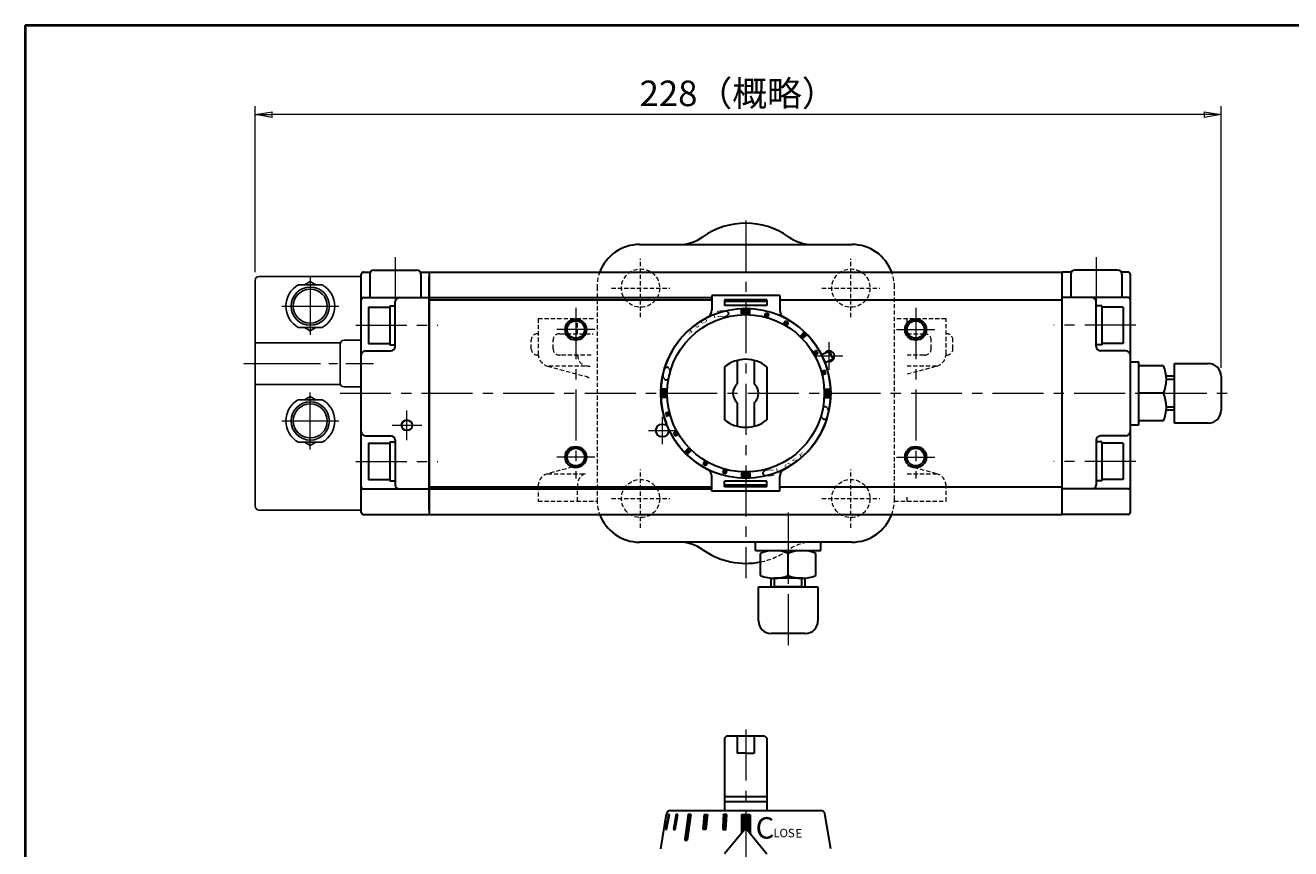
# Model space of a CAD drawing. Extents: x 0 to 760, y 0 to 541.
# Drawn here: x 0 to 298, y 347 to 541 of the extents above; entities that cross this region are included whole.
import ezdxf

# ---------------------------------------------------------------- set-up
doc = ezdxf.new("R2010")
doc.units = 0
doc.header["$LTSCALE"] = 2
doc.header["$MEASUREMENT"] = 0
for name, pattern in [('CENTER', [12, 9, -1, 1, -1]), ('CENTERX2', [20.32, 12.7, -2.54, 2.54, -2.54]), ('DASHED', [0.75, 0.5, -0.25]), ('中心線', [12, 7.5, -1.5, 1.5, -1.5])]:
    doc.linetypes.add(name, pattern=pattern)
doc.layers.get('0').update_dxf_attribs({"linetype": 'CONTINUOUS'})
for name, color, linetype in [('18', 1, 'CONTINUOUS'), ('304YA', 221, 'CONTINUOUS'), ('bonnet', 171, 'CONTINUOUS'), ('SC', 163, 'CONTINUOUS')]:
    doc.layers.add(name, color=color, linetype=linetype)
for name, color, linetype, lineweight in [('center', 7, 'CENTERX2', 13), ('FLAME', 3, 'CONTINUOUS', 40), ('scale', 6, 'CONTINUOUS', 13), ('シリンダ', 85, 'CONTINUOUS', 40), ('中心線', 150, '中心線', 13)]:
    doc.layers.add(name, color=color, linetype=linetype, lineweight=lineweight)
doc.styles.get("Standard").update_dxf_attribs({"font": 'simplex.shx', "bigfont": 'BIGFONT.shx'})
doc.dimstyles.get("Standard").update_dxf_attribs({"dimscale": 2, "dimtxt": 3.3, "dimasz": 2, "dimexe": 1, "dimexo": 1, "dimgap": 1, "dimtad": 1, "dimdsep": 46, "dimtxsty": 'STANDARD', "dimblk": 'CLOSED', "dimcen": 0.09, "dimclrd": 256, "dimclre": 256, "dimclrt": 2, "dimadec": 0, "dimazin": 2, "dimtfac": 1, "dimtmove": 0, "dimatfit": 3, "dimldrblk": 'CLOSED', "dimfxl": 1, "dimtolj": 1, "dimtzin": 0, "dimlwd": -1, "dimlwe": -1, "dimarcsym": 0})
pattern_1 = [(45, (-9253.45088, -2534.265777), (-0.0224506403, 0.0224506403), [])]

# ---------------------------------------------------------------- blocks, each defined once
blk = doc.blocks.new('_Closed')
at = {"color": 0, "linetype": 'ByBlock', "lineweight": -2}
for p, q in [((-1, 0.167), (0, 0)), ((-1, 0.167), (-1, -0.167)), ((0, 0), (-1, -0.167)), ((0, 0), (-1, 0))]:
    blk.add_line(p, q, dxfattribs=at)
blk = doc.blocks.new('*D1')
at = {"layer": 'scale'}
for p, q in [((54.07, 482.95), (54.07, 522)), ((281.47, 460.45), (281.47, 522)), ((277.47, 520), (58.07, 520))]:
    blk.add_line(p, q, dxfattribs=at)
at = {"layer": 'scale', "xscale": 4, "yscale": 4, "zscale": 4, "rotation": 180}
blk.add_blockref('_Closed', (54.07, 520), dxfattribs=at)
at = {"layer": 'scale', "xscale": 4, "yscale": 4, "zscale": 4}
blk.add_blockref('_Closed', (281.47, 520), dxfattribs=at)
at = {"layer": 'scale', "color": 2, "insert": (167.77, 525), "char_height": 6, "attachment_point": 5}
blk.add_mtext('\\A1;228（概略）', dxfattribs=at)

msp = doc.modelspace()

# ---------------------------------------------------------------- hatches: boundary and pattern name
at = {"layer": 'シリンダ', "lineweight": 30, "ltscale": 0.5}
h = msp.add_hatch(dxfattribs=at)
h.set_pattern_fill('_U', color=256, scale=0.1, angle=135, style=0, pattern_type=0)
h.set_pattern_definition([(315.0000057, (2498.82054, 1997.21364), (-0.070710671, -0.070710685), [])])
edge = h.paths.add_edge_path()
edge.add_line((168.572, 473.124), (168.572, 474.325))
edge.add_arc((169.572, 454.45), 19.9, 87.11961, 92.8804, ccw=False)
edge.add_line((170.572, 474.325), (170.572, 473.124))
edge.add_arc((169.572, 454.45), 18.7, 86.9346, 93.06541)
h = msp.add_hatch(dxfattribs=at)
h.set_pattern_fill('ANSI31', color=256, scale=0.01, angle=90, style=0)
h.set_pattern_definition([(135, (-16932.830414, 25000.57639), (-0.022450640303, -0.022450640303), [])])
h.paths.add_polyline_path([(188.41, 459.084, 0.0103104), (188.203, 459.857), (187.527, 459.676, -0.0106964), (187.734, 458.903)])
h.paths.add_polyline_path([(186.569, 463.802, 0.0103104), (186.169, 464.495), (185.563, 464.145, -0.0106964), (185.963, 463.452)])
h.paths.add_polyline_path([(183.923, 468.236, 0.0100513), (183.358, 468.802), (182.509, 467.953, -0.0106964), (183.075, 467.387)])
h.paths.add_polyline_path([(179.616, 471.048, 0.0103104), (178.923, 471.448), (178.573, 470.841, -0.0106964), (179.266, 470.441)])
h.paths.add_polyline_path([(174.978, 473.082, 0.0103104), (174.206, 473.289), (174.024, 472.613, -0.0106964), (174.797, 472.406)])
h = msp.add_hatch(dxfattribs=at)
h.set_pattern_fill('_U', color=256, scale=0.1, angle=135, style=0, pattern_type=0)
h.set_pattern_definition([(314.9999943, (-1373.1913, -1874.79821), (0.070710685, 0.070710671), [])])
edge = h.paths.add_edge_path()
edge.add_line((150.899, 455.45), (149.697, 455.45))
edge.add_arc((169.572, 454.45), 19.9, 537.1196, 542.88039)
edge.add_line((149.697, 453.45), (150.899, 453.45))
edge.add_arc((169.572, 454.45), 18.7, 536.93459, 543.0654, ccw=False)
h = msp.add_hatch(dxfattribs=at)
h.set_pattern_fill('_U', color=256, scale=0.1, angle=135, style=0, pattern_type=0)
h.set_pattern_definition([(135, (1712.33503, 2783.69907), (-0.070710678, -0.070710678), [])])
edge = h.paths.add_edge_path()
edge.add_line((188.245, 453.45), (189.447, 453.45))
edge.add_arc((169.572, 454.45), 19.9, 357.1196, 362.8804)
edge.add_line((189.447, 455.45), (188.245, 455.45))
edge.add_arc((169.572, 454.45), 18.7, 356.93459, 363.06541, ccw=False)
h = msp.add_hatch(dxfattribs=at)
h.set_pattern_fill('ANSI31', color=256, scale=0.01, angle=90, style=0)
h.set_pattern_definition([(135, (-17283.750918, 25000.57639), (-0.022450640303, -0.022450640303), [])])
h.paths.add_polyline_path([(150.734, 449.817, 0.0103104), (150.941, 449.044), (151.617, 449.225, -0.0106964), (151.41, 449.998)])
h.paths.add_polyline_path([(152.575, 445.099, 0.0103104), (152.975, 444.406), (153.581, 444.756, -0.0106964), (153.181, 445.449)])
h.paths.add_polyline_path([(155.221, 440.665, 0.0100513), (155.786, 440.099), (156.635, 440.948, -0.0106964), (156.069, 441.513)])
h.paths.add_polyline_path([(159.878, 438.459), (159.528, 437.853, 0.0103104), (160.22, 437.453), (160.571, 438.059, -0.0106964)])
h.paths.add_polyline_path([(164.347, 436.495), (164.166, 435.819, 0.0103104), (164.938, 435.612), (165.12, 436.288, -0.0106964)])
h = msp.add_hatch(dxfattribs=at)
h.set_pattern_fill('_U', color=256, scale=0.1, angle=135, style=0, pattern_type=0)
h.set_pattern_definition([(135, (-2159.67674, -1088.31269), (0.070710678, 0.070710678), [])])
edge = h.paths.add_edge_path()
edge.add_line((170.572, 435.777), (170.572, 434.575))
edge.add_arc((169.572, 454.45), 19.9, 267.1196, 272.8804, ccw=False)
edge.add_line((168.572, 434.575), (168.572, 435.777))
edge.add_arc((169.572, 454.45), 18.7, 266.93459, 273.06541)
at = {"layer": 'シリンダ', "lineweight": 30, "ltscale": 0.3}
h = msp.add_hatch(dxfattribs=at)
h.set_pattern_fill('ANSI31', color=256, scale=0.01, style=0)
h.set_pattern_definition(pattern_1)
h.paths.add_polyline_path([(151.396, 355.352), (150.72, 351.852), (150.927, 351.852), (151.603, 355.352)])
h = msp.add_hatch(dxfattribs=at)
h.set_pattern_fill('ANSI31', color=256, scale=0.01, style=0)
h.set_pattern_definition(pattern_1)
h.paths.add_polyline_path([(152.961, 351.852), (153.567, 355.352), (153.167, 355.352), (152.561, 351.852)])
h = msp.add_hatch(dxfattribs=at)
h.set_pattern_fill('ANSI31', color=256, scale=0.01, style=0)
h.set_pattern_definition(pattern_1)
h.paths.add_polyline_path([(155.772, 349.352), (156.621, 355.352), (156.055, 355.352), (155.207, 349.352)])
h = msp.add_hatch(dxfattribs=at)
h.set_pattern_fill('ANSI31', color=256, scale=0.01, style=0)
h.set_pattern_definition(pattern_1)
h.paths.add_polyline_path([(160.207, 351.852), (160.557, 355.352), (159.864, 355.352), (159.514, 351.852)])
h = msp.add_hatch(dxfattribs=at)
h.set_pattern_fill('ANSI31', color=256, scale=0.01, style=0)
h.set_pattern_definition(pattern_1)
h.paths.add_polyline_path([(164.152, 351.852), (164.924, 351.852), (165.106, 355.352), (164.333, 355.352), (164.285, 354.423)])
at = {"layer": 'シリンダ', "lineweight": 30}
h = msp.add_hatch(dxfattribs=at)
h.set_pattern_fill('ANSI31', color=256, scale=0.02, style=0)
h.set_pattern_definition([(45, (24715.711904, 17728.026385), (-0.0449012806, 0.0449012806), [])])
edge = h.paths.add_edge_path()
edge.add_line((168.558, 355.35), (168.558, 350.924))
edge.add_line((168.558, 350.924), (169.189, 351.676))
edge.add_arc((169.572, 351.354), 0.5, 90, 140, ccw=False)
edge.add_line((169.572, 351.854), (169.572, 355.35))
edge.add_line((169.572, 355.35), (168.558, 355.35))
h = msp.add_hatch(dxfattribs=at)
h.set_pattern_fill('ANSI31', color=256, scale=0.02, style=0)
h.set_pattern_definition([(45, (-24376.56795, 17728.026385), (-0.0449012806, 0.0449012806), [])])
edge = h.paths.add_edge_path()
edge.add_line((169.572, 355.35), (169.572, 351.854))
edge.add_arc((169.572, 351.354), 0.5, 40, 90, ccw=False)
edge.add_line((169.955, 351.676), (170.586, 350.924))
edge.add_line((170.586, 350.924), (170.586, 355.35))
edge.add_line((170.586, 355.35), (169.572, 355.35))

# ---------------------------------------------------------------- linework, layer by layer
at = {"color": 7, "linetype": 'DASHED', "lineweight": 13}
for p, q in [((129.963, 468.45), (129.963, 472.05)), ((129.963, 468.45), (129.963, 472.05)), ((207.48, 472.05), (207.48, 468.868)), ((207.48, 472.05), (207.48, 468.868)), ((129.963, 429.05), (129.963, 432.648)), ((129.963, 429.05), (129.963, 432.648)), ((207.48, 430.033), (207.48, 429.05)), ((207.48, 430.033), (207.48, 429.05))]:
    msp.add_line(p, q, dxfattribs=at)
for centre, radius, start, end in [((132.89, 463.542), 2.916, 181.8089, 247.1643), ((132.89, 463.542), 2.916, 181.8089, 247.1643), ((132.92, 432.821), 2.962, 113.09218, 183.3434), ((132.92, 432.821), 2.962, 113.09218, 183.3434)]:
    msp.add_arc(centre, radius, start, end, dxfattribs=at)
at = {"layer": '18', "linetype": 'CENTER', "lineweight": 13}
msp.add_line((51.472, 461.45), (81.972, 461.45), dxfattribs=at)
at = {"layer": '304YA', "linetype": 'DASHED', "lineweight": 13}
for p, q in [((120.722, 472.05), (120.722, 463.752)), ((120.722, 472.05), (133.97, 472.05)), ((205.173, 472.05), (216.722, 472.05)), ((216.722, 463.752), (216.722, 472.05)), ((120.538, 468.45), (120.722, 468.45)), ((125.722, 468.45), (125.949, 468.45)), ((125.949, 468.45), (133.655, 468.45)), ((207.572, 468.45), (211.494, 468.45)), ((211.494, 468.45), (211.722, 468.45)), ((216.722, 468.45), (216.905, 468.45)), ((119.087, 464.95), (119.087, 466.95)), ((124.222, 464.95), (124.222, 466.95)), ((213.222, 464.95), (213.222, 466.95)), ((218.356, 464.95), (218.356, 466.95)), ((120.737, 463.45), (120.538, 463.45)), ((125.949, 463.45), (125.722, 463.45)), ((133.218, 463.45), (125.949, 463.45)), ((211.494, 463.45), (207.572, 463.45)), ((211.722, 463.45), (211.494, 463.45)), ((216.905, 463.45), (216.706, 463.45)), ((122.945, 460.855), (131.698, 458.509)), ((131.758, 460.855), (122.945, 460.855)), ((207.572, 458.999), (214.498, 460.855)), ((214.498, 460.855), (207.572, 460.855)), ((131.698, 437.891), (122.945, 435.546)), ((122.945, 435.546), (131.758, 435.546)), ((214.498, 435.546), (207.572, 437.402)), ((207.572, 435.546), (214.498, 435.546)), ((120.722, 432.648), (120.722, 429.05)), ((216.722, 429.05), (216.722, 432.648)), ((120.722, 429.05), (134.58, 429.05)), ((204.564, 429.05), (216.722, 429.05))]:
    msp.add_line(p, q, dxfattribs=at)
for centre, radius, start, end in [((120.563, 466.974), 1.476, 90.9707, 180.92997), ((125.722, 466.95), 1.5, 90, 180), ((211.722, 466.95), 1.5, 0, 90), ((216.88, 466.974), 1.476, 359.06997, 89.02932), ((120.563, 464.926), 1.476, 179.07003, 269.0293), ((125.722, 464.95), 1.5, 180, 270), ((211.722, 464.95), 1.5, 270, 0), ((216.88, 464.926), 1.476, 270.97068, 0.93003), ((123.722, 463.752), 3, 180, 255), ((213.722, 463.752), 3, 285, 0), ((130.572, 454.67), 4, 57.116, 75), ((123.722, 432.648), 3, 105, 180), ((213.722, 432.648), 3, 0, 75)]:
    msp.add_arc(centre, radius, start, end, dxfattribs=at)
at = {"layer": '304YA', "color": 7, "linetype": 'DASHED', "lineweight": 13}
msp.add_open_spline([(132.987, 460.72), (132.743, 460.763), (132.512, 460.797), (132.196, 460.831), (132.097, 460.84), (131.916, 460.852), (131.833, 460.855), (131.758, 460.855)], degree=3, knots=[0, 0, 0, 0, 0.5, 0.5, 0.75, 0.75, 1, 1, 1, 1], dxfattribs=at)
at = {"layer": 'bonnet', "linetype": 'DASHED', "lineweight": 13}
for p, q in [((145.822, 489.45), (144.572, 489.45)), ((145.822, 489.45), (153.76, 489.45)), ((185.383, 489.45), (193.322, 489.45)), ((194.572, 489.45), (193.322, 489.45)), ((134.572, 479.45), (134.572, 429.45)), ((204.572, 429.45), (204.572, 479.45)), ((153.76, 419.45), (144.572, 419.45)), ((194.572, 419.45), (185.383, 419.45))]:
    msp.add_line(p, q, dxfattribs=at)
for centre in [(144.823, 479.199), (194.32, 479.199), (144.823, 429.702), (194.32, 429.702)]:
    msp.add_circle(centre, 4.5, dxfattribs=at)
at = {"layer": 'bonnet', "lineweight": 30}
for centre, radius, start, end in [((169.572, 476.95), 17.5, 54.9032, 125.0968), ((153.76, 499.45), 10, 270, 305.0968), ((185.383, 499.45), 10, 234.9032, 270), ((153.76, 409.45), 10, 54.9032, 90), ((169.572, 431.95), 17.5, 234.9032, 281.538)]:
    msp.add_arc(centre, radius, start, end, dxfattribs=at)
at = {"layer": 'bonnet', "linetype": 'DASHED', "lineweight": 13}
for centre, radius, start, end in [((144.572, 479.45), 10, 90, 180), ((194.572, 479.45), 10, 0, 90), ((144.572, 429.45), 10, 180, 270), ((194.572, 429.45), 10, 270, 0), ((169.572, 431.95), 17.5, 281.538, 305.0968), ((185.383, 409.45), 10, 90, 125.0968)]:
    msp.add_arc(centre, radius, start, end, dxfattribs=at)
at = {"layer": 'center', "linetype": 'DASHED', "lineweight": 13}
for p, q in [((144.823, 472.345), (144.823, 486.053)), ((194.32, 472.345), (194.32, 486.053)), ((137.969, 479.199), (151.677, 479.199)), ((187.467, 479.199), (201.174, 479.199)), ((144.823, 422.848), (144.823, 436.555)), ((194.32, 422.848), (194.32, 436.555)), ((137.969, 429.702), (151.677, 429.702)), ((187.467, 429.702), (201.174, 429.702))]:
    msp.add_line(p, q, dxfattribs=at)
at = {"layer": 'FLAME', "color": 3}
for q in [(0, 0), (760, 541)]:
    msp.add_line((0, 541), q, dxfattribs=at)
at = {"layer": 'SC'}
for p, q in [((54.072, 480.95), (54.072, 427.95)), ((55.072, 481.95), (79.072, 481.95)), ((64.232, 479.95), (69.912, 479.95)), ((65.732, 479.95), (67.072, 480.72)), ((67.072, 480.72), (68.412, 479.95)), ((64.232, 469.95), (69.912, 469.95)), ((65.732, 469.95), (67.072, 469.17)), ((67.072, 469.17), (68.412, 469.95)), ((54.072, 466.35), (74.162, 466.35)), ((74.072, 465.95), (74.072, 456.95)), ((75.072, 466.95), (79.072, 466.95)), ((54.072, 456.55), (74.162, 456.55)), ((75.072, 455.95), (79.072, 455.95)), ((64.232, 452.95), (69.912, 452.95)), ((65.732, 452.95), (67.072, 453.72)), ((67.072, 453.72), (68.412, 452.95)), ((64.232, 442.95), (69.912, 442.95)), ((65.732, 442.95), (67.072, 442.17)), ((67.072, 442.17), (68.412, 442.95)), ((55.072, 426.95), (79.072, 426.95))]:
    msp.add_line(p, q, dxfattribs=at)
at = {"layer": 'SC', "color": 2, "linetype": 'CENTER', "lineweight": 13}
for p, q in [((67.072, 481.95), (67.072, 468.223)), ((60.345, 474.95), (73.799, 474.95)), ((67.072, 441.223), (67.072, 454.678)), ((60.345, 447.95), (73.799, 447.95))]:
    msp.add_line(p, q, dxfattribs=at)
at = {"layer": 'SC'}
for centre, radius in [((67.072, 474.95), 4.5), ((67.072, 474.95), 4), ((67.072, 447.95), 4.5), ((67.072, 447.95), 4)]:
    msp.add_circle(centre, radius, dxfattribs=at)
for centre, radius, start, end in [((55.072, 480.95), 1, 90, 180), ((67.072, 474.95), 5.75, 119.59, 240.41), ((67.072, 474.95), 5.75, 299.59, 60.41), ((75.072, 465.95), 1, 90, 180), ((75.072, 456.95), 1, 180, 270), ((67.072, 447.95), 5.75, 119.59, 240.41), ((67.072, 447.95), 5.75, 299.59, 60.41), ((55.072, 427.95), 1, 180, 270)]:
    msp.add_arc(centre, radius, start, end, dxfattribs=at)
at = {"layer": 'シリンダ', "lineweight": 30}
for p, q in [((144.571, 489.45), (194.571, 489.45)), ((79.572, 482.95), (81.206, 482.95)), ((82.072, 483.45), (92.072, 483.45)), ((92.938, 482.95), (95.072, 482.95)), ((95.072, 482.95), (95.072, 425.95)), ((95.072, 482.95), (244.072, 482.95)), ((244.072, 425.95), (244.072, 482.95)), ((246.206, 482.95), (244.072, 482.95)), ((257.072, 483.45), (247.072, 483.45)), ((259.572, 482.95), (257.938, 482.95)), ((79.072, 426.45), (79.072, 482.45)), ((81.072, 482.45), (81.072, 476.95)), ((93.072, 482.45), (93.072, 476.95)), ((95.072, 426.95), (95.072, 481.95)), ((244.072, 426.95), (244.072, 481.95)), ((246.072, 482.45), (246.072, 476.95)), ((258.072, 482.45), (258.072, 476.95)), ((260.072, 482.45), (260.072, 426.45)), ((79.572, 476.95), (95.072, 476.95)), ((95.072, 476.95), (161.572, 476.95)), ((259.572, 476.95), (244.072, 476.95)), ((80.772, 474.7), (80.772, 466.2)), ((85.772, 475.05), (85.772, 465.85)), ((85.772, 475.05), (87.072, 475.05)), ((87.072, 465.45), (87.072, 475.95)), ((95.072, 476.45), (161.572, 476.45)), ((98.772, 476.45), (161.572, 476.45)), ((177.572, 476.45), (244.072, 476.45)), ((177.572, 476.45), (244.072, 476.45)), ((252.072, 465.45), (252.072, 475.95)), ((253.372, 475.05), (252.072, 475.05)), ((253.372, 475.05), (253.372, 465.85)), ((258.372, 474.7), (258.372, 466.2)), ((85.772, 465.85), (87.072, 465.85)), ((253.372, 465.85), (252.072, 465.85)), ((80.072, 464.45), (86.072, 464.45)), ((167.572, 462.196), (167.572, 456.686)), ((171.572, 462.196), (171.572, 456.686)), ((259.072, 464.45), (253.072, 464.45)), ((260.072, 461.85), (262.072, 461.85)), ((262.072, 447.05), (262.072, 461.85)), ((164.572, 460.695), (164.572, 448.205)), ((174.572, 460.695), (174.572, 448.205)), ((267.922, 460.95), (262.072, 460.95)), ((270.472, 447.45), (270.472, 461.45)), ((270.472, 461.45), (278.472, 461.45)), ((270.472, 458.45), (268.539, 458.45)), ((270.472, 457.683), (268.572, 457.683)), ((281.472, 458.45), (281.472, 450.45)), ((267.922, 454.45), (262.072, 454.45)), ((167.572, 452.214), (167.572, 446.704)), ((171.572, 452.214), (171.572, 446.704)), ((270.472, 450.45), (268.539, 450.45)), ((270.472, 451.217), (268.572, 451.217)), ((260.072, 447.05), (262.072, 447.05)), ((267.922, 447.95), (262.072, 447.95)), ((278.472, 447.45), (270.472, 447.45)), ((80.072, 444.45), (86.072, 444.45)), ((259.072, 444.45), (253.072, 444.45)), ((80.772, 442.7), (80.772, 434.2)), ((85.772, 443.05), (85.772, 433.85)), ((85.772, 443.05), (87.072, 443.05)), ((87.072, 443.45), (87.072, 432.95)), ((252.072, 443.45), (252.072, 432.95)), ((253.372, 443.05), (252.072, 443.05)), ((253.372, 443.05), (253.372, 433.85)), ((258.372, 442.7), (258.372, 434.2)), ((79.572, 431.95), (95.072, 431.95)), ((85.772, 433.85), (87.072, 433.85)), ((95.072, 432.45), (161.572, 432.45)), ((95.072, 431.95), (161.572, 431.95)), ((98.772, 432.45), (161.572, 432.45)), ((177.572, 432.45), (244.072, 432.45)), ((177.572, 432.45), (244.072, 432.45)), ((259.572, 431.95), (244.072, 431.95)), ((253.372, 433.85), (252.072, 433.85)), ((79.572, 425.95), (95.072, 425.95)), ((95.072, 425.95), (244.072, 425.95)), ((259.572, 425.95), (244.072, 425.95)), ((194.571, 419.45), (144.571, 419.45)), ((171.871, 417.45), (187.271, 417.45)), ((173.072, 411.6), (173.072, 416.8)), ((179.572, 411.6), (179.572, 416.8)), ((186.072, 411.6), (186.072, 416.8)), ((172.572, 408.95), (186.572, 408.95)), ((172.572, 400.95), (172.572, 408.95)), ((175.572, 408.95), (175.572, 410.984)), ((182.822, 410.95), (176.322, 410.95)), ((176.339, 408.95), (176.339, 410.95)), ((182.805, 408.95), (176.339, 408.95)), ((182.805, 408.95), (182.805, 410.95)), ((183.572, 408.95), (183.572, 410.984)), ((186.572, 408.95), (186.572, 400.95)), ((183.572, 397.95), (175.572, 397.95)), ((165.072, 373.852), (164.572, 373.352)), ((164.572, 373.352), (164.572, 356.352)), ((169.572, 373.852), (165.072, 373.852)), ((167.572, 373.852), (167.572, 369.852)), ((174.072, 373.852), (169.572, 373.852)), ((171.572, 373.852), (171.572, 369.852)), ((174.072, 373.852), (174.572, 373.352)), ((174.572, 373.352), (174.572, 356.352)), ((169.572, 369.852), (167.572, 369.852)), ((169.572, 369.852), (171.572, 369.852)), ((174.572, 359.552), (164.572, 359.552)), ((174.572, 358.402), (164.572, 358.402))]:
    msp.add_line(p, q, dxfattribs=at)
at = {"layer": 'シリンダ', "lineweight": 30, "ltscale": 0.5}
for p, q in [((177.572, 477.459), (161.572, 477.459)), ((161.572, 477.459), (161.572, 474.046)), ((177.572, 477.459), (177.572, 474.046)), ((80.772, 474.7), (85.772, 474.7)), ((174.572, 476.459), (164.572, 476.459)), ((164.572, 476.459), (164.572, 475.086)), ((174.572, 476.082), (164.572, 476.082)), ((174.572, 475.086), (164.572, 475.086)), ((168.572, 473.124), (168.572, 474.325)), ((170.572, 473.124), (170.572, 474.325)), ((174.572, 476.459), (174.572, 475.086)), ((258.372, 474.7), (253.372, 474.7)), ((174.206, 473.289), (174.024, 472.613)), ((174.797, 472.406), (174.978, 473.082)), ((178.923, 471.448), (178.573, 470.841)), ((179.266, 470.441), (179.616, 471.048)), ((182.509, 467.953), (183.358, 468.802)), ((183.923, 468.236), (183.075, 467.387)), ((80.772, 466.2), (85.772, 466.2)), ((258.372, 466.2), (253.372, 466.2)), ((185.563, 464.145), (186.169, 464.495)), ((185.963, 463.452), (186.569, 463.802)), ((189.263, 464.312), (187.413, 463.488)), ((188.227, 461.661), (190.077, 462.485)), ((189.263, 464.312), (190.077, 462.485)), ((187.527, 459.676), (188.203, 459.857)), ((187.734, 458.903), (188.41, 459.084)), ((150.899, 455.45), (149.697, 455.45)), ((150.899, 453.45), (149.697, 453.45)), ((188.245, 455.45), (189.447, 455.45)), ((188.245, 453.45), (189.447, 453.45)), ((151.41, 449.998), (150.734, 449.817)), ((151.617, 449.225), (150.941, 449.044)), ((153.181, 445.449), (152.575, 445.099)), ((153.581, 444.756), (152.975, 444.406)), ((80.772, 442.7), (85.772, 442.7)), ((155.221, 440.665), (156.069, 441.513)), ((156.635, 440.948), (155.786, 440.099)), ((258.372, 442.7), (253.372, 442.7)), ((159.878, 438.459), (159.528, 437.853)), ((160.22, 437.453), (160.571, 438.059)), ((161.572, 431.442), (161.572, 434.854)), ((164.347, 436.495), (164.166, 435.819)), ((164.938, 435.612), (165.12, 436.288)), ((168.572, 435.777), (168.572, 434.575)), ((170.572, 435.777), (170.572, 434.575)), ((177.572, 431.442), (177.572, 434.854)), ((80.772, 434.2), (85.772, 434.2)), ((174.572, 433.815), (164.572, 433.815)), ((164.572, 432.442), (164.572, 433.815)), ((174.572, 432.819), (164.572, 432.819)), ((174.572, 432.442), (164.572, 432.442)), ((174.572, 432.442), (174.572, 433.815)), ((258.372, 434.2), (253.372, 434.2)), ((177.572, 431.442), (161.572, 431.442)), ((149.572, 347.352), (150.933, 355.516)), ((151.396, 355.352), (150.72, 351.852)), ((150.927, 351.852), (151.603, 355.352)), ((151.603, 355.352), (151.396, 355.352)), ((151.919, 356.352), (187.225, 356.352)), ((153.167, 355.352), (152.561, 351.852)), ((152.961, 351.852), (153.567, 355.352)), ((153.567, 355.352), (153.167, 355.352)), ((156.055, 355.352), (155.207, 349.352)), ((156.621, 355.352), (155.772, 349.352)), ((156.621, 355.352), (156.055, 355.352)), ((159.514, 351.852), (159.864, 355.352)), ((159.864, 355.352), (160.557, 355.352)), ((160.557, 355.352), (160.207, 351.852)), ((164.333, 355.352), (164.152, 351.852)), ((165.106, 355.352), (164.333, 355.352)), ((164.924, 351.852), (165.106, 355.352)), ((168.558, 355.35), (168.558, 350.924)), ((170.558, 355.35), (168.558, 355.35)), ((168.586, 355.35), (170.586, 355.35)), ((170.586, 355.35), (170.586, 350.924)), ((189.572, 347.352), (188.211, 355.516)), ((150.72, 351.852), (150.927, 351.852)), ((152.561, 351.852), (152.961, 351.852)), ((160.207, 351.852), (159.514, 351.852)), ((164.152, 351.852), (164.924, 351.852)), ((169.189, 351.676), (164.572, 346.174)), ((169.955, 351.676), (174.572, 346.174)), ((155.207, 349.352), (155.772, 349.352))]:
    msp.add_line(p, q, dxfattribs=at)
at = {"layer": 'シリンダ', "lineweight": 30, "ltscale": 0.3}
for p, q in [((171.871, 417.45), (171.871, 419.45)), ((187.271, 417.45), (187.271, 419.45))]:
    msp.add_line(p, q, dxfattribs=at)
at = {"layer": 'シリンダ', "lineweight": 30, "ltscale": 0.5}
for radius in [20, 18.5]:
    msp.add_circle((169.572, 454.45), radius, dxfattribs=at)
at = {"layer": 'シリンダ', "color": 4, "lineweight": 30}
for centre in [(129.57, 469.45), (209.57, 469.45), (129.57, 439.45), (209.572, 439.45)]:
    msp.add_circle(centre, 2.5, dxfattribs=at)
at = {"layer": 'シリンダ', "lineweight": 30}
for centre, radius in [((129.572, 469.45), 2.067), ((129.572, 469.45), 2.067), ((209.572, 469.45), 2.067), ((209.572, 469.45), 2.067), ((89.822, 446.939), 1.25), ((149.931, 445.706), 1.5), ((129.572, 439.45), 2.067), ((129.572, 439.45), 2.067), ((209.572, 439.45), 2.067), ((209.572, 439.45), 2.067)]:
    msp.add_circle(centre, radius, dxfattribs=at)
for centre, radius, start, end in [((144.571, 479.45), 10, 90, 159.51268), ((194.571, 479.45), 10, 20.48732, 90), ((79.572, 482.45), 0.5, 90, 180), ((82.072, 482.45), 1, 90, 180), ((92.072, 482.45), 1, 0, 90), ((247.072, 482.45), 1, 90, 180), ((257.072, 482.45), 1, 0, 90), ((259.572, 482.45), 0.5, 0, 90), ((79.572, 476.45), 0.5, 90, 180), ((88.072, 475.95), 1, 90, 180), ((251.072, 475.95), 1, 0, 90), ((259.572, 476.45), 0.5, 0, 90), ((86.072, 465.45), 1, 270, 0), ((253.072, 465.45), 1, 180, 270), ((80.072, 463.45), 1, 90, 180), ((169.572, 454.45), 8, 51.31781, 128.68219), ((189.213, 463.195), 1.25, 257.1301, 150.8699), ((259.072, 463.45), 1, 0, 90), ((260.122, 457.7), 8.45, 337.38013, 22.61987), ((278.472, 458.45), 3, 0, 90), ((169.572, 454.45), 3, 131.81031, 228.18969), ((169.572, 454.45), 3, 311.81031, 48.18969), ((260.122, 451.2), 8.45, 337.38013, 22.61987), ((278.472, 450.45), 3, 270, 0), ((169.572, 454.45), 8, 231.31781, 308.68219), ((80.072, 445.45), 1, 180, 270), ((86.072, 443.45), 1, 0, 90), ((253.072, 443.45), 1, 90, 180), ((259.072, 445.45), 1, 270, 0), ((79.572, 432.45), 0.5, 180, 270), ((88.072, 432.95), 1, 180, 270), ((251.072, 432.95), 1, 270, 0), ((259.572, 432.45), 0.5, 270, 0), ((79.572, 426.45), 0.5, 180, 270), ((144.571, 429.45), 10, 200.48732, 270), ((194.571, 429.45), 10, 270, 339.51268), ((259.572, 426.45), 0.5, 270, 0), ((176.322, 409), 8.45, 67.38013, 112.61987), ((182.822, 409), 8.45, 67.38013, 112.61987), ((176.322, 419.4), 8.45, 247.38013, 292.61987), ((182.822, 419.4), 8.45, 247.38013, 292.61987), ((175.572, 400.95), 3, 180, 270), ((183.572, 400.95), 3, 270, 0)]:
    msp.add_arc(centre, radius, start, end, dxfattribs=at)
at = {"layer": 'シリンダ', "lineweight": 30, "ltscale": 0.5}
for centre, radius, start, end in [((159.572, 474.046), 2, 297.03569, 0), ((169.572, 454.45), 19.9, 87.11961, 92.8804), ((179.572, 474.046), 2, 180, 242.96431), ((169.572, 454.45), 20, 117.03569, 201.13402), ((169.572, 454.45), 18.7, 86.9346, 93.06541), ((169.572, 454.45), 18.7, 73.77433, 76.22567), ((169.572, 454.45), 19.4, 73.81856, 76.18144), ((169.572, 454.45), 18.7, 58.77433, 61.22567), ((169.572, 454.45), 20, 297.03569, 62.96431), ((169.572, 454.45), 19.4, 58.81856, 61.18144), ((169.572, 454.45), 18.7, 43.77433, 46.22567), ((169.572, 454.45), 19.9, 43.84825, 46.15175), ((169.572, 454.45), 18.7, 28.77433, 31.22567), ((169.572, 454.45), 19.4, 28.81856, 31.18144), ((169.572, 454.45), 18.7, 13.77433, 16.22567), ((169.572, 454.45), 19.4, 13.81856, 16.18144), ((169.572, 454.45), 19.9, 177.1196, 182.88039), ((169.572, 454.45), 18.7, 176.93459, 183.0654), ((169.572, 454.45), 18.7, 356.93459, 3.06541), ((169.572, 454.45), 19.9, 357.1196, 2.8804), ((169.572, 454.45), 19.4, 193.81856, 196.18144), ((169.572, 454.45), 18.7, 193.77433, 196.22567), ((169.572, 454.45), 20, 206.86598, 242.96431), ((169.572, 454.45), 19.4, 208.81856, 211.18144), ((169.572, 454.45), 18.7, 208.77433, 211.22567), ((169.572, 454.45), 18.7, 223.77433, 226.22567), ((169.572, 454.45), 19.9, 223.84825, 226.15175), ((169.572, 454.45), 19.4, 238.81856, 241.18144), ((169.572, 454.45), 18.7, 238.77433, 241.22567), ((159.572, 434.854), 2, 0, 62.96431), ((169.572, 454.45), 19.4, 253.81856, 256.18144), ((169.572, 454.45), 18.7, 253.77433, 256.22567), ((169.572, 454.45), 18.7, 266.93459, 273.06541), ((179.572, 434.854), 2, 117.03569, 180), ((169.572, 454.45), 19.9, 267.1196, 272.8804), ((151.919, 355.352), 1, 90, 170.53768), ((187.225, 355.352), 1, 9.46232, 90), ((187.231, 355.352), 1, 8.97263, 90), ((169.572, 351.354), 0.5, 40, 140)]:
    msp.add_arc(centre, radius, start, end, dxfattribs=at)
at = {"layer": '中心線', "ltscale": 0.8}
for p, q in [((169.572, 495.087), (169.571, 411.009)), ((87.072, 486.439), (87.072, 473.811)), ((252.072, 486.439), (252.072, 473.811)), ((77.772, 470.45), (97.072, 470.45)), ((134.072, 469.45), (125.072, 469.45)), ((134.072, 469.45), (125.072, 469.45)), ((205.072, 469.45), (214.072, 469.45)), ((205.072, 469.45), (214.072, 469.45)), ((261.372, 470.45), (242.072, 470.45)), ((189.213, 459.945), (189.213, 466.445)), ((192.463, 463.195), (185.963, 463.195)), ((74.072, 454.45), (284.872, 454.45)), ((89.822, 443.439), (89.822, 450.439)), ((86.322, 446.939), (93.322, 446.939)), ((149.931, 448.956), (149.931, 442.456)), ((146.681, 445.706), (153.181, 445.706)), ((77.772, 438.45), (97.072, 438.45)), ((134.072, 439.45), (125.072, 439.45)), ((134.072, 439.45), (125.072, 439.45)), ((205.072, 439.45), (214.072, 439.45)), ((205.072, 439.45), (214.072, 439.45)), ((261.372, 438.45), (242.072, 438.45)), ((179.572, 426.45), (179.572, 394.95)), ((169.572, 375.352), (169.572, 39.186))]:
    msp.add_line(p, q, dxfattribs=at)
for points in [[(129.57, 474.517), (129.572, 434.383)], [(209.573, 474.517), (209.574, 434.383)]]:
    msp.add_lwpolyline(points, dxfattribs=at)

# ---------------------------------------------------------------- texts
at = {"layer": 'シリンダ', "lineweight": 30, "ltscale": 0.5, "width": 2.359327}
for s, height, rotation, oblique, p in [('Ｃ', 1.544, 183.33159, 332.30053, (166.748, 474.111)), ('S', 0.75, 206.47373, 332.30053, (158.522, 470.91)), ('O', 0.75, 200.04516, 332.30053, (160.434, 472.043)), ('L', 0.75, 193.61659, 332.30053, (162.462, 472.956)), ('E', 0.75, 212.75943, 332.30053, (156.786, 469.601)), ('Ｏ', 1.544, 263.88241, 27.69947, (150.437, 461.654)), ('Ｏ', 1.544, 83.88241, 27.69947, (188.702, 447.259)), ('O', 0.75, 20.04516, 332.30053, (178.71, 436.857)), ('S', 0.75, 26.47373, 332.30053, (180.622, 437.991)), ('E', 0.75, 32.75943, 332.30053, (182.358, 439.3)), ('Ｃ', 1.544, 3.33159, 332.30053, (172.396, 434.79)), ('L', 0.75, 13.61659, 332.30053, (176.682, 435.945))]:
    msp.add_text(s, height=height, rotation=rotation, dxfattribs=dict(at, oblique=oblique)).set_placement(p)
at = {"layer": 'シリンダ', "lineweight": 30, "width": 98.2016, "attachment_point": 1}
for s, insert, char_height, rotation in [('{\\fMS PGothic|b0|i0|c128|p50;C}', (171.893, 354.754), 5.04, 0.2), ('{\\fArial|b0|i0|c0|p32;L}', (176.119, 352.042), 2, 359.7), ('{\\fArial|b0|i0|c0|p32;O}', (177.491, 352.016), 2, 0.7), ('{\\fArial|b0|i0|c0|p32;S}', (179.467, 352.017), 2, 0.7), ('{\\fArial|b0|i0|c0|p32;E}', (181.237, 351.943), 2, 0.7)]:
    msp.add_mtext(s, dxfattribs=dict(at, insert=insert, char_height=char_height, rotation=rotation))

# ---------------------------------------------------------------- dimensions: what is measured, and where the dimension line sits
at = {"layer": 'scale'}
dim = msp.add_linear_dim(base=(54.072, 519.999), p1=(281.472, 458.45), p2=(54.072, 480.95), text='228（概略）', dimstyle='STANDARD', override={"dimtxt": 3}, dxfattribs=at)
dim.commit()
dim.dimension.update_dxf_attribs({"geometry": '*D1', "text_midpoint": (167.772, 519.999), "dimtype": 160})

doc.saveas('drawing.dxf')
